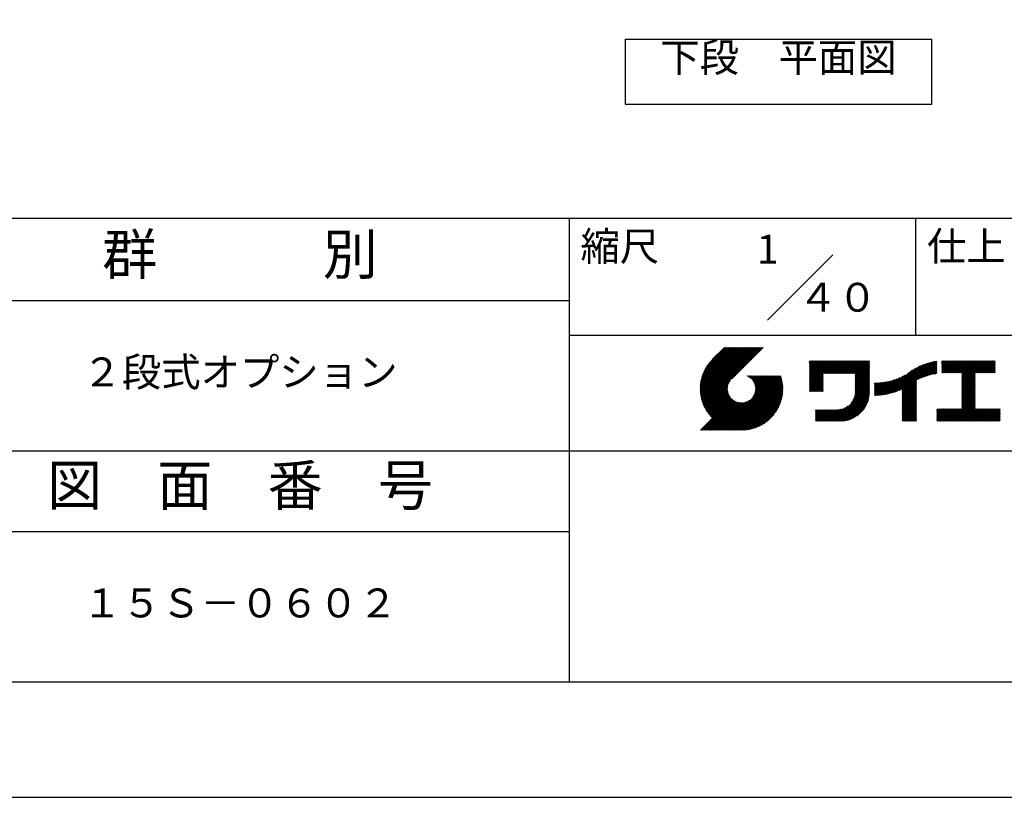
# Model space of a CAD drawing. Extents: x 0 to 16800, y 0 to 11880.
# Drawn here: x 10852 to 14262, y 0 to 2693 of the extents above; entities that cross this region are included whole.
import ezdxf
from ezdxf.enums import TextEntityAlignment as Align

# ---------------------------------------------------------------- set-up
doc = ezdxf.new("R2010")
doc.units = 0
doc.header["$LTSCALE"] = 0.3
doc.layers.get('DEFPOINTS').update_dxf_attribs({"linetype": 'CONTINUOUS'})
doc.layers.add('TEXT', color=7, linetype='CONTINUOUS')
doc.layers.add('TITLE', color=7, linetype='CONTINUOUS')
doc.styles.add('KANJI12', font='txt.shx', dxfattribs={"width": 0.75, "height": 120, "bigfont": 'bigfont'})
doc.styles.get("Standard").update_dxf_attribs({"font": 'romans.shx', "bigfont": 'bigfont.shx'})

msp = doc.modelspace()

# ---------------------------------------------------------------- linework, layer by layer
at = {"layer": 'DEFPOINTS', "color": 4}
msp.add_lwpolyline([(0, 0), (16800, 0), (16800, 11880), (0, 11880)], close=True, dxfattribs=at)
at = {"layer": 'TEXT', "linetype": 'CONTINUOUS', "ltscale": 30}
for p, q in [((12949.353, 2625), (14010.493, 2625)), ((12949.353, 2625), (12949.353, 2400.001)), ((14010.493, 2400.001), (14010.493, 2625)), ((12949.353, 2400.001), (14010.493, 2400.001))]:
    msp.add_line(p, q, dxfattribs=at)
at = {"layer": 'TITLE', "ltscale": 10}
msp.add_line((1000, 2005), (16355, 2005), dxfattribs=at)
at = {"layer": 'TITLE'}
for p, q in [((12755, 2005), (12755, 400)), ((13955, 2005), (13955, 1600)), ((13441.863, 1651.863), (13668.137, 1878.137)), ((8195, 1720), (12755, 1720)), ((12755, 1600), (16355, 1600)), ((13208.415, 1413.554), (13353.001, 1558.139)), ((13208.428, 1416.84), (13349.727, 1558.139)), ((13208.476, 1410.341), (13356.274, 1558.139)), ((13208.519, 1420.204), (13346.454, 1558.139)), ((13208.605, 1407.197), (13359.547, 1558.139)), ((13208.695, 1423.652), (13343.181, 1558.139)), ((13208.798, 1404.117), (13362.82, 1558.139)), ((13208.961, 1427.192), (13339.908, 1558.139)), ((13209.052, 1401.097), (13366.093, 1558.139)), ((13209.328, 1430.832), (13336.635, 1558.139)), ((13209.364, 1398.136), (13369.367, 1558.139)), ((13209.73, 1395.23), (13372.64, 1558.139)), ((13209.803, 1434.581), (13333.362, 1558.139)), ((13210.149, 1392.375), (13375.913, 1558.139)), ((13210.401, 1438.451), (13330.088, 1558.139)), ((13210.618, 1389.571), (13379.186, 1558.139)), ((13211.133, 1442.457), (13326.815, 1558.139)), ((13211.135, 1386.815), (13382.459, 1558.139)), ((13211.698, 1384.105), (13385.733, 1558.139)), ((13212.019, 1446.616), (13323.542, 1558.139)), ((13212.305, 1381.439), (13389.006, 1558.139)), ((13212.955, 1378.815), (13392.279, 1558.139)), ((13213.081, 1450.952), (13320.269, 1558.139)), ((13213.647, 1376.234), (13395.552, 1558.139)), ((13214.349, 1455.492), (13316.996, 1558.139)), ((13214.378, 1373.692), (13398.825, 1558.139)), ((13215.148, 1371.189), (13402.098, 1558.139)), ((13215.862, 1460.279), (13313.722, 1558.139)), ((13215.956, 1368.723), (13405.372, 1558.139)), ((13216.801, 1366.295), (13408.645, 1558.139)), ((13217.676, 1465.365), (13310.449, 1558.139)), ((13217.681, 1363.902), (13411.918, 1558.139)), ((13218.596, 1361.544), (13415.191, 1558.139)), ((13219.545, 1359.22), (13418.464, 1558.139)), ((13219.872, 1470.835), (13307.176, 1558.139)), ((13220.528, 1356.929), (13421.738, 1558.139)), ((13221.543, 1354.671), (13425.011, 1558.139)), ((13222.581, 1476.817), (13303.903, 1558.139)), ((13226.038, 1483.547), (13300.63, 1558.139)), ((13230.753, 1491.535), (13297.357, 1558.139)), ((13238.481, 1502.536), (13294.083, 1558.139)), ((13292.471, 1558.139), (13250.441, 1516.109)), ((13427.326, 1558.139), (13317.869, 1448.682)), ((13586.876, 1430.763), (13667.045, 1510.932)), ((13586.876, 1427.49), (13670.318, 1510.932)), ((13586.876, 1424.217), (13673.591, 1510.932)), ((13586.876, 1420.944), (13676.864, 1510.932)), ((13586.876, 1456.949), (13640.859, 1510.932)), ((13586.876, 1453.676), (13644.133, 1510.932)), ((13586.876, 1450.402), (13647.406, 1510.932)), ((13586.876, 1447.129), (13650.679, 1510.932)), ((13586.876, 1443.856), (13653.952, 1510.932)), ((13586.876, 1440.583), (13657.225, 1510.932)), ((13586.876, 1437.31), (13660.499, 1510.932)), ((13586.876, 1434.037), (13663.772, 1510.932)), ((13586.876, 1466.768), (13631.04, 1510.932)), ((13586.876, 1463.495), (13634.313, 1510.932)), ((13586.876, 1460.222), (13637.586, 1510.932)), ((13586.876, 1486.407), (13611.401, 1510.932)), ((13586.876, 1483.134), (13614.674, 1510.932)), ((13586.876, 1479.861), (13617.947, 1510.932)), ((13586.876, 1476.588), (13621.22, 1510.932)), ((13586.876, 1473.315), (13624.494, 1510.932)), ((13586.876, 1470.042), (13627.767, 1510.932)), ((13586.876, 1502.773), (13595.035, 1510.932)), ((13586.876, 1499.5), (13598.308, 1510.932)), ((13586.876, 1496.227), (13601.581, 1510.932)), ((13586.876, 1492.954), (13604.854, 1510.932)), ((13586.876, 1489.681), (13608.128, 1510.932)), ((13586.876, 1509.32), (13588.489, 1510.932)), ((13586.876, 1506.047), (13591.762, 1510.932)), ((13636.81, 1467.605), (13680.138, 1510.932)), ((13640.084, 1467.605), (13683.411, 1510.932)), ((13643.357, 1467.605), (13686.684, 1510.932)), ((13646.63, 1467.605), (13689.957, 1510.932)), ((13649.903, 1467.605), (13693.23, 1510.932)), ((13653.176, 1467.605), (13696.504, 1510.932)), ((13656.45, 1467.605), (13699.777, 1510.932)), ((13659.723, 1467.605), (13703.05, 1510.932)), ((13662.996, 1467.605), (13706.323, 1510.932)), ((13666.269, 1467.605), (13709.596, 1510.932)), ((13669.542, 1467.605), (13712.869, 1510.932)), ((13672.815, 1467.605), (13716.143, 1510.932)), ((13676.089, 1467.605), (13719.416, 1510.932)), ((13679.362, 1467.605), (13722.689, 1510.932)), ((13682.635, 1467.605), (13725.962, 1510.932)), ((13685.908, 1467.605), (13729.235, 1510.932)), ((13689.181, 1467.605), (13732.509, 1510.932)), ((13692.455, 1467.605), (13735.782, 1510.932)), ((13695.728, 1467.605), (13739.055, 1510.932)), ((13699.001, 1467.605), (13742.328, 1510.932)), ((13702.274, 1467.605), (13745.601, 1510.932)), ((13705.547, 1467.605), (13748.874, 1510.932)), ((13708.82, 1467.605), (13752.148, 1510.932)), ((13712.094, 1467.605), (13755.421, 1510.932)), ((13715.367, 1467.605), (13758.694, 1510.932)), ((13718.64, 1467.605), (13761.967, 1510.932)), ((13721.913, 1467.605), (13765.24, 1510.932)), ((13725.186, 1467.605), (13768.514, 1510.932)), ((13728.46, 1467.605), (13771.787, 1510.932)), ((13731.733, 1467.605), (13775.06, 1510.932)), ((13735.006, 1467.605), (13778.333, 1510.932)), ((13738.279, 1467.605), (13781.606, 1510.932)), ((13741.552, 1467.605), (13784.88, 1510.932)), ((13744.825, 1467.605), (13788.153, 1510.932)), ((13745.52, 1461.754), (13794.699, 1510.932)), ((13745.52, 1465.027), (13791.426, 1510.932)), ((13745.52, 1458.48), (13794.847, 1507.807)), ((13745.52, 1455.207), (13794.847, 1504.534)), ((13745.52, 1451.934), (13794.847, 1501.26)), ((13899.318, 1409.341), (13992.104, 1502.127)), ((13905.227, 1411.977), (13996.913, 1503.663)), ((13908.831, 1395.941), (14022.922, 1510.032)), ((13908.831, 1399.214), (14018.864, 1509.248)), ((13908.831, 1402.488), (14014.708, 1508.365)), ((13908.831, 1405.761), (14010.447, 1507.377)), ((13908.831, 1409.034), (14006.069, 1506.272)), ((13908.831, 1412.307), (14001.563, 1505.039)), ((13963.103, 1446.941), (14026.89, 1510.727)), ((13969.307, 1449.871), (14028.147, 1508.711)), ((13975.128, 1452.419), (14028.147, 1505.438)), ((13980.642, 1454.659), (14028.147, 1502.165)), ((14045.145, 1509.343), (14047.111, 1511.309)), ((14045.145, 1506.07), (14050.384, 1511.309)), ((14045.145, 1502.797), (14053.657, 1511.309)), ((14045.145, 1499.524), (14056.931, 1511.309)), ((14045.145, 1496.25), (14060.204, 1511.309)), ((14045.145, 1492.977), (14063.477, 1511.309)), ((14045.145, 1489.704), (14066.75, 1511.309)), ((14045.145, 1486.431), (14070.023, 1511.309)), ((14045.145, 1483.158), (14073.297, 1511.309)), ((14045.145, 1479.884), (14076.57, 1511.309)), ((14045.145, 1476.611), (14079.843, 1511.309)), ((14045.145, 1473.338), (14083.116, 1511.309)), ((14045.145, 1470.065), (14086.389, 1511.309)), ((14047.958, 1469.605), (14089.662, 1511.309)), ((14051.231, 1469.605), (14092.936, 1511.309)), ((14054.504, 1469.605), (14096.209, 1511.309)), ((14057.778, 1469.605), (14099.482, 1511.309)), ((14061.051, 1469.605), (14102.755, 1511.309)), ((14064.324, 1469.605), (14106.028, 1511.309)), ((14067.597, 1469.605), (14109.302, 1511.309)), ((14070.87, 1469.605), (14112.575, 1511.309)), ((14074.143, 1469.605), (14115.848, 1511.309)), ((14077.417, 1469.605), (14119.121, 1511.309)), ((14080.69, 1469.605), (14122.394, 1511.309)), ((14083.963, 1469.605), (14125.668, 1511.309)), ((14087.236, 1469.605), (14128.941, 1511.309)), ((14090.509, 1469.605), (14132.214, 1511.309)), ((14093.783, 1469.605), (14135.487, 1511.309)), ((14097.056, 1469.605), (14138.76, 1511.309)), ((14100.329, 1469.605), (14142.033, 1511.309)), ((14103.602, 1469.605), (14145.307, 1511.309)), ((14106.875, 1469.605), (14148.58, 1511.309)), ((14110.148, 1469.605), (14151.853, 1511.309)), ((14113.422, 1469.605), (14155.126, 1511.309)), ((14114.468, 1457.559), (14168.219, 1511.309)), ((14114.468, 1454.286), (14171.492, 1511.309)), ((14114.468, 1451.013), (14174.765, 1511.309)), ((14114.468, 1447.739), (14178.038, 1511.309)), ((14114.468, 1444.466), (14181.312, 1511.309)), ((14114.468, 1441.193), (14184.585, 1511.309)), ((14114.468, 1437.92), (14187.858, 1511.309)), ((14114.468, 1434.647), (14191.131, 1511.309)), ((14114.468, 1431.373), (14194.404, 1511.309)), ((14114.468, 1428.1), (14197.678, 1511.309)), ((14114.468, 1424.827), (14200.951, 1511.309)), ((14114.468, 1464.105), (14161.673, 1511.309)), ((14114.468, 1460.832), (14164.946, 1511.309)), ((14114.468, 1467.378), (14158.399, 1511.309)), ((14162.519, 1469.605), (14204.224, 1511.309)), ((14165.793, 1469.605), (14207.497, 1511.309)), ((14169.066, 1469.605), (14210.77, 1511.309)), ((14172.339, 1469.605), (14214.043, 1511.309)), ((14175.612, 1469.605), (14217.317, 1511.309)), ((14178.885, 1469.605), (14220.59, 1511.309)), ((14182.158, 1469.605), (14223.863, 1511.309)), ((14185.432, 1469.605), (14227.136, 1511.309)), ((14188.705, 1469.605), (14230.409, 1511.309)), ((14191.978, 1469.605), (14230.452, 1508.079)), ((14195.251, 1469.605), (14230.452, 1504.806)), ((14198.524, 1469.605), (14230.452, 1501.533)), ((13745.52, 1448.661), (13794.847, 1497.987)), ((13745.52, 1445.388), (13794.847, 1494.714)), ((13745.52, 1442.114), (13794.847, 1491.441)), ((13745.52, 1438.841), (13794.847, 1488.168)), ((13745.52, 1435.568), (13794.847, 1484.895)), ((13745.52, 1432.295), (13794.847, 1481.621)), ((13745.52, 1429.022), (13794.847, 1478.348)), ((13745.52, 1425.749), (13794.847, 1475.075)), ((13745.52, 1422.475), (13794.847, 1471.802)), ((13745.52, 1419.202), (13794.847, 1468.529)), ((13856.503, 1395.984), (13933.222, 1472.704)), ((13860.661, 1396.869), (13942.786, 1478.994)), ((13864.931, 1397.866), (13950.864, 1483.8)), ((13869.324, 1398.986), (13958.048, 1487.71)), ((13873.855, 1400.243), (13964.613, 1491.002)), ((13878.539, 1401.655), (13970.718, 1493.833)), ((13883.398, 1403.24), (13976.461, 1496.303)), ((13888.456, 1405.025), (13981.909, 1498.478)), ((13893.748, 1407.044), (13987.112, 1500.408)), ((13985.899, 1456.643), (14028.147, 1498.892)), ((13990.938, 1458.409), (14028.147, 1495.619)), ((13995.789, 1459.987), (14028.147, 1492.345)), ((14000.474, 1461.399), (14028.147, 1489.072)), ((14005.013, 1462.665), (14028.147, 1485.799)), ((14009.42, 1463.799), (14028.147, 1482.526)), ((14013.708, 1464.814), (14028.147, 1479.253)), ((14017.888, 1465.72), (14028.147, 1475.98)), ((14021.968, 1466.528), (14028.147, 1472.706)), ((14025.957, 1467.243), (14028.147, 1469.433)), ((14114.468, 1421.554), (14161.129, 1468.214)), ((14201.798, 1469.605), (14230.452, 1498.259)), ((14205.071, 1469.605), (14230.452, 1494.986)), ((14208.344, 1469.605), (14230.452, 1491.713)), ((14211.617, 1469.605), (14230.452, 1488.44)), ((14214.89, 1469.605), (14230.452, 1485.167)), ((14218.163, 1469.605), (14230.452, 1481.894)), ((14221.437, 1469.605), (14230.452, 1478.62)), ((14224.71, 1469.605), (14230.452, 1475.347)), ((14227.983, 1469.605), (14230.452, 1472.074)), ((13222.59, 1352.445), (13312.657, 1442.512)), ((13223.669, 1350.251), (13308.171, 1434.753)), ((13278.761, 1271.142), (13467.623, 1460.005)), ((13282.034, 1271.142), (13470.896, 1460.005)), ((13285.307, 1271.142), (13474.17, 1460.005)), ((13288.58, 1271.142), (13477.443, 1460.005)), ((13291.854, 1271.142), (13480.716, 1460.005)), ((13295.127, 1271.142), (13483.989, 1460.005)), ((13298.4, 1271.142), (13487.262, 1460.005)), ((13301.673, 1271.142), (13488.66, 1458.129)), ((13304.946, 1271.142), (13489.43, 1455.626)), ((13308.219, 1271.142), (13490.162, 1453.085)), ((13311.493, 1271.142), (13490.854, 1450.504)), ((13314.766, 1271.142), (13491.505, 1447.881)), ((13318.039, 1271.142), (13492.113, 1445.216)), ((13321.312, 1271.142), (13492.676, 1442.507)), ((13324.585, 1271.142), (13493.194, 1439.751)), ((13327.859, 1271.142), (13493.664, 1436.947)), ((13331.132, 1271.142), (13494.083, 1434.094)), ((13369.05, 1459.627), (13369.428, 1460.005)), ((13371.37, 1458.674), (13372.701, 1460.005)), ((13373.592, 1457.623), (13375.974, 1460.005)), ((13375.723, 1456.48), (13379.247, 1460.005)), ((13377.765, 1455.25), (13382.52, 1460.005)), ((13379.723, 1453.934), (13385.794, 1460.005)), ((13381.599, 1452.537), (13389.067, 1460.005)), ((13383.394, 1451.059), (13392.34, 1460.005)), ((13385.11, 1449.502), (13395.613, 1460.005)), ((13386.748, 1447.866), (13398.886, 1460.005)), ((13388.306, 1446.151), (13402.16, 1460.005)), ((13389.785, 1444.357), (13405.433, 1460.005)), ((13391.184, 1442.482), (13408.706, 1460.005)), ((13391.278, 1386.932), (13464.35, 1460.005)), ((13392.5, 1440.526), (13411.979, 1460.005)), ((13393.732, 1438.484), (13415.252, 1460.005)), ((13394.876, 1436.355), (13418.525, 1460.005)), ((13395.689, 1394.617), (13461.077, 1460.005)), ((13395.928, 1434.134), (13421.799, 1460.005)), ((13396.883, 1431.816), (13425.072, 1460.005)), ((13397.735, 1429.394), (13428.345, 1460.005)), ((13397.758, 1399.959), (13457.804, 1460.005)), ((13398.474, 1426.861), (13431.618, 1460.005)), ((13398.956, 1404.43), (13454.53, 1460.005)), ((13399.091, 1424.205), (13434.891, 1460.005)), ((13399.572, 1421.413), (13438.165, 1460.005)), ((13399.644, 1408.391), (13451.257, 1460.005)), ((13399.899, 1418.466), (13441.438, 1460.005)), ((13399.979, 1411.999), (13447.984, 1460.005)), ((13400.046, 1415.34), (13444.711, 1460.005)), ((13586.876, 1417.671), (13634.869, 1465.664)), ((13586.876, 1414.397), (13634.869, 1462.391)), ((13586.876, 1411.124), (13634.869, 1459.117)), ((13586.876, 1407.851), (13634.869, 1455.844)), ((13587.912, 1405.614), (13634.869, 1452.571)), ((13591.185, 1405.614), (13634.869, 1449.298)), ((13594.458, 1405.614), (13634.869, 1446.025)), ((13597.731, 1405.614), (13634.869, 1442.752)), ((13601.005, 1405.614), (13634.869, 1439.478)), ((13604.278, 1405.614), (13634.869, 1436.205)), ((13607.551, 1405.614), (13634.869, 1432.932)), ((13737.993, 1375.67), (13794.847, 1432.524)), ((13740.887, 1381.837), (13794.847, 1435.797)), ((13742.699, 1386.922), (13794.847, 1439.07)), ((13743.905, 1391.401), (13794.847, 1442.343)), ((13744.703, 1395.473), (13794.847, 1445.616)), ((13745.199, 1399.242), (13794.847, 1448.89)), ((13745.456, 1402.773), (13794.847, 1452.163)), ((13745.52, 1415.929), (13794.847, 1465.255)), ((13745.52, 1412.656), (13794.847, 1461.982)), ((13745.52, 1409.383), (13794.847, 1458.709)), ((13745.52, 1406.109), (13794.847, 1455.436)), ((13812.178, 1394.21), (13857.479, 1439.511)), ((13812.178, 1397.484), (13853.4, 1438.706)), ((13812.178, 1400.757), (13849.417, 1437.996)), ((13812.178, 1404.03), (13845.523, 1437.375)), ((13812.178, 1407.303), (13841.711, 1436.837)), ((13812.178, 1410.576), (13837.976, 1436.375)), ((13812.178, 1413.849), (13834.314, 1435.985)), ((13812.178, 1417.123), (13830.718, 1435.663)), ((13812.178, 1420.396), (13827.186, 1435.405)), ((13812.178, 1423.669), (13823.715, 1435.206)), ((13812.178, 1426.942), (13820.301, 1435.065)), ((13812.178, 1430.215), (13816.94, 1434.978)), ((13812.178, 1433.489), (13813.632, 1434.943)), ((13812.855, 1391.615), (13861.662, 1440.422)), ((13816.151, 1391.638), (13865.96, 1441.447)), ((13819.499, 1391.713), (13870.385, 1442.598)), ((13822.901, 1391.841), (13874.95, 1443.891)), ((13826.358, 1392.025), (13879.674, 1445.341)), ((13829.875, 1392.269), (13884.577, 1446.971)), ((13833.455, 1392.576), (13889.688, 1448.809)), ((13837.102, 1392.949), (13895.041, 1450.889)), ((13840.819, 1393.393), (13900.685, 1453.259)), ((13844.612, 1393.913), (13906.686, 1455.987)), ((13848.486, 1394.514), (13913.143, 1459.171)), ((13852.447, 1395.202), (13920.275, 1463.03)), ((13908.831, 1392.668), (13958.157, 1441.994)), ((13908.831, 1389.395), (13958.157, 1438.721)), ((13908.831, 1386.122), (13958.157, 1435.448)), ((14114.468, 1418.281), (14161.129, 1464.941)), ((14114.468, 1415.008), (14161.129, 1461.668)), ((14114.468, 1411.734), (14161.129, 1458.394)), ((14114.468, 1408.461), (14161.129, 1455.121)), ((14114.468, 1405.188), (14161.129, 1451.848)), ((14114.468, 1401.915), (14161.129, 1448.575)), ((14114.468, 1398.642), (14161.129, 1445.302)), ((14114.468, 1395.368), (14161.129, 1442.029)), ((14114.468, 1392.095), (14161.129, 1438.755)), ((14114.468, 1388.822), (14161.129, 1435.482)), ((13224.778, 1348.087), (13306.084, 1429.393)), ((13225.918, 1345.954), (13304.877, 1424.913)), ((13227.088, 1343.85), (13304.183, 1420.945)), ((13228.287, 1341.776), (13303.844, 1417.333)), ((13229.515, 1339.731), (13303.773, 1413.989)), ((13230.772, 1337.715), (13303.917, 1410.86)), ((13232.058, 1335.727), (13304.241, 1407.911)), ((13233.371, 1333.768), (13304.72, 1405.116)), ((13234.713, 1331.836), (13305.335, 1402.458)), ((13236.082, 1329.932), (13306.073, 1399.923)), ((13334.405, 1271.142), (13494.451, 1431.188)), ((13338.323, 1271.787), (13494.763, 1428.228)), ((13341.341, 1271.532), (13495.018, 1425.209)), ((13344.42, 1271.338), (13495.212, 1422.13)), ((13347.564, 1271.208), (13495.672, 1419.317)), ((13350.775, 1271.147), (13495.404, 1415.775)), ((13354.06, 1271.158), (13495.392, 1412.49)), ((13357.423, 1271.248), (13495.302, 1409.127)), ((13360.87, 1271.422), (13495.128, 1405.68)), ((13364.409, 1271.688), (13494.863, 1402.141)), ((13368.047, 1272.053), (13494.498, 1398.503)), ((13610.824, 1405.614), (13634.869, 1429.659)), ((13614.097, 1405.614), (13634.869, 1426.386)), ((13617.37, 1405.614), (13634.869, 1423.112)), ((13620.644, 1405.614), (13634.869, 1419.839)), ((13623.917, 1405.614), (13634.869, 1416.566)), ((13627.19, 1405.614), (13634.869, 1413.293)), ((13630.463, 1405.614), (13634.869, 1410.02)), ((13633.736, 1405.614), (13634.869, 1406.747)), ((13671.505, 1302.636), (13794.847, 1425.977)), ((13674.779, 1302.636), (13794.847, 1422.704)), ((13678.052, 1302.636), (13794.847, 1419.431)), ((13681.325, 1302.636), (13794.847, 1416.158)), ((13684.598, 1302.636), (13794.847, 1412.885)), ((13687.871, 1302.636), (13794.847, 1409.611)), ((13691.144, 1302.636), (13794.847, 1406.338)), ((13694.418, 1302.636), (13794.847, 1403.065)), ((13697.732, 1302.677), (13794.805, 1399.751)), ((13731.613, 1366.017), (13794.847, 1429.25)), ((13908.831, 1382.848), (13958.157, 1432.175)), ((13908.831, 1379.575), (13958.157, 1428.902)), ((13908.831, 1376.302), (13958.157, 1425.628)), ((13908.831, 1373.029), (13958.157, 1422.355)), ((13908.831, 1369.756), (13958.157, 1419.082)), ((13908.831, 1366.483), (13958.157, 1415.809)), ((13908.831, 1363.209), (13958.157, 1412.536)), ((13908.831, 1359.936), (13958.157, 1409.263)), ((13908.831, 1356.663), (13958.157, 1405.989)), ((13908.831, 1353.39), (13958.157, 1402.716)), ((13908.831, 1350.117), (13958.157, 1399.443)), ((14114.468, 1385.549), (14161.129, 1432.209)), ((14114.468, 1382.276), (14161.129, 1428.936)), ((14114.468, 1379.003), (14161.129, 1425.663)), ((14114.468, 1375.729), (14161.129, 1422.389)), ((14114.468, 1372.456), (14161.129, 1419.116)), ((14114.468, 1369.183), (14161.129, 1415.843)), ((14114.468, 1365.91), (14161.129, 1412.57)), ((14114.468, 1362.637), (14161.129, 1409.297)), ((14114.468, 1359.363), (14161.129, 1406.024)), ((14114.468, 1356.09), (14161.129, 1402.75)), ((14114.468, 1352.817), (14161.129, 1399.477)), ((13210.024, 1271.142), (13318.684, 1379.803)), ((13213.297, 1271.142), (13320.399, 1378.244)), ((13216.57, 1271.142), (13322.193, 1376.765)), ((13219.844, 1271.142), (13324.068, 1375.367)), ((13223.117, 1271.142), (13326.025, 1374.05)), ((13226.39, 1271.142), (13328.066, 1372.819)), ((13229.663, 1271.142), (13330.195, 1371.675)), ((13232.936, 1271.142), (13332.416, 1370.622)), ((13236.209, 1271.142), (13334.734, 1369.667)), ((13237.478, 1328.055), (13306.923, 1397.5)), ((13238.901, 1326.205), (13307.877, 1395.181)), ((13239.483, 1271.142), (13337.156, 1368.816)), ((13240.352, 1324.382), (13308.928, 1392.958)), ((13241.829, 1322.586), (13310.07, 1390.828)), ((13242.756, 1271.142), (13339.69, 1368.076)), ((13243.333, 1320.817), (13311.301, 1388.785)), ((13244.863, 1319.075), (13312.616, 1386.827)), ((13246.029, 1271.142), (13342.346, 1367.459)), ((13246.421, 1317.358), (13314.013, 1384.951)), ((13248.004, 1315.669), (13315.491, 1383.156)), ((13249.302, 1271.142), (13345.138, 1366.978)), ((13249.614, 1314.006), (13317.048, 1381.44)), ((13252.575, 1271.142), (13348.085, 1366.652)), ((13255.849, 1271.142), (13351.211, 1366.504)), ((13259.122, 1271.142), (13354.551, 1366.572)), ((13262.395, 1271.142), (13358.159, 1366.907)), ((13265.668, 1271.142), (13362.12, 1367.595)), ((13268.941, 1271.142), (13366.592, 1368.793)), ((13272.214, 1271.142), (13371.933, 1370.861)), ((13275.488, 1271.142), (13379.618, 1375.273)), ((13371.794, 1272.527), (13494.024, 1394.756)), ((13375.663, 1273.122), (13493.428, 1390.888)), ((13379.666, 1273.852), (13492.698, 1386.884)), ((13383.823, 1274.736), (13491.814, 1382.727)), ((13388.156, 1275.795), (13490.755, 1378.395)), ((13392.693, 1277.06), (13489.49, 1373.857)), ((13397.476, 1278.569), (13487.981, 1369.075)), ((13701.163, 1302.835), (13794.648, 1396.32)), ((13704.725, 1303.124), (13794.359, 1392.758)), ((13708.436, 1303.562), (13793.921, 1389.046)), ((13712.32, 1304.172), (13793.311, 1385.163)), ((13716.406, 1304.985), (13792.498, 1381.077)), ((13720.736, 1306.042), (13791.44, 1376.746)), ((13725.372, 1307.405), (13790.077, 1372.11)), ((13730.409, 1309.169), (13788.314, 1367.074)), ((13908.831, 1346.843), (13958.157, 1396.17)), ((13908.831, 1343.57), (13958.157, 1392.897)), ((13908.831, 1340.297), (13958.157, 1389.623)), ((13908.831, 1337.024), (13958.157, 1386.35)), ((13908.831, 1333.751), (13958.157, 1383.077)), ((13908.831, 1330.478), (13958.157, 1379.804)), ((13908.831, 1327.204), (13958.157, 1376.531)), ((13908.831, 1323.931), (13958.157, 1373.258)), ((13908.831, 1320.658), (13958.157, 1369.984)), ((13908.831, 1317.385), (13958.157, 1366.711)), ((14074.107, 1302.636), (14161.129, 1389.658)), ((14077.38, 1302.636), (14161.129, 1386.384)), ((14080.653, 1302.636), (14161.129, 1383.111)), ((14083.926, 1302.636), (14161.129, 1379.838)), ((14087.2, 1302.636), (14161.129, 1376.565)), ((14090.473, 1302.636), (14161.129, 1373.292)), ((14093.746, 1302.636), (14161.129, 1370.019)), ((14097.019, 1302.636), (14161.129, 1366.745)), ((14114.468, 1349.544), (14161.129, 1396.204)), ((14114.468, 1346.271), (14161.129, 1392.931)), ((13402.558, 1280.378), (13486.173, 1363.993)), ((13408.02, 1282.567), (13483.983, 1358.53)), ((13413.994, 1285.268), (13481.282, 1352.556)), ((13420.711, 1288.711), (13477.839, 1345.839)), ((13428.674, 1293.401), (13473.149, 1337.877)), ((13608.206, 1340.805), (13609.69, 1342.289)), ((13608.206, 1321.166), (13629.329, 1342.289)), ((13608.206, 1317.893), (13632.602, 1342.289)), ((13608.206, 1314.62), (13635.876, 1342.289)), ((13608.206, 1311.347), (13639.149, 1342.289)), ((13608.206, 1308.074), (13642.422, 1342.289)), ((13608.206, 1304.8), (13645.695, 1342.289)), ((13608.206, 1337.532), (13612.963, 1342.289)), ((13608.206, 1334.259), (13616.237, 1342.289)), ((13608.206, 1330.986), (13619.51, 1342.289)), ((13608.206, 1327.713), (13622.783, 1342.289)), ((13608.206, 1324.44), (13626.056, 1342.289)), ((13609.315, 1302.636), (13648.968, 1342.289)), ((13612.588, 1302.636), (13652.242, 1342.289)), ((13615.861, 1302.636), (13655.515, 1342.289)), ((13619.134, 1302.636), (13658.788, 1342.289)), ((13622.408, 1302.636), (13662.061, 1342.289)), ((13625.681, 1302.636), (13665.334, 1342.289)), ((13628.954, 1302.636), (13668.607, 1342.289)), ((13632.227, 1302.636), (13671.881, 1342.289)), ((13635.5, 1302.636), (13675.154, 1342.289)), ((13638.774, 1302.636), (13678.427, 1342.289)), ((13642.047, 1302.636), (13681.7, 1342.289)), ((13645.32, 1302.636), (13685.037, 1342.353)), ((13648.593, 1302.636), (13688.568, 1342.611)), ((13651.866, 1302.636), (13692.337, 1343.107)), ((13655.139, 1302.636), (13696.408, 1343.905)), ((13658.413, 1302.636), (13700.888, 1345.111)), ((13661.686, 1302.636), (13705.973, 1346.923)), ((13664.959, 1302.636), (13712.139, 1349.816)), ((13668.232, 1302.636), (13721.793, 1356.197)), ((13736.009, 1311.496), (13785.987, 1361.473)), ((13742.503, 1314.716), (13782.766, 1354.98)), ((13750.826, 1319.766), (13777.716, 1346.656)), ((13908.831, 1314.112), (13958.157, 1363.438)), ((13908.831, 1310.838), (13958.157, 1360.165)), ((13908.831, 1307.565), (13958.157, 1356.892)), ((13908.831, 1304.292), (13958.157, 1353.618)), ((13910.448, 1302.636), (13958.157, 1350.345)), ((13913.721, 1302.636), (13958.157, 1347.072)), ((13916.994, 1302.636), (13958.157, 1343.799)), ((13920.267, 1302.636), (13958.157, 1340.526)), ((13923.54, 1302.636), (13958.157, 1337.253)), ((13926.814, 1302.636), (13958.157, 1333.979)), ((13930.087, 1302.636), (13958.157, 1330.706)), ((14028.147, 1322.14), (14050.963, 1344.956)), ((14028.147, 1318.867), (14054.236, 1344.956)), ((14028.147, 1315.594), (14057.509, 1344.956)), ((14028.147, 1312.32), (14060.782, 1344.956)), ((14028.147, 1309.047), (14064.056, 1344.956)), ((14028.147, 1305.774), (14067.329, 1344.956)), ((14028.147, 1338.506), (14034.597, 1344.956)), ((14028.147, 1335.233), (14037.87, 1344.956)), ((14028.147, 1331.96), (14041.143, 1344.956)), ((14028.147, 1328.686), (14044.417, 1344.956)), ((14028.147, 1325.413), (14047.69, 1344.956)), ((14028.147, 1341.779), (14031.324, 1344.956)), ((14028.282, 1302.636), (14070.602, 1344.956)), ((14031.556, 1302.636), (14073.875, 1344.956)), ((14034.829, 1302.636), (14077.148, 1344.956)), ((14038.102, 1302.636), (14080.422, 1344.956)), ((14041.375, 1302.636), (14083.695, 1344.956)), ((14044.648, 1302.636), (14086.968, 1344.956)), ((14047.921, 1302.636), (14090.241, 1344.956)), ((14051.195, 1302.636), (14093.514, 1344.956)), ((14054.468, 1302.636), (14096.787, 1344.956)), ((14057.741, 1302.636), (14100.061, 1344.956)), ((14061.014, 1302.636), (14103.334, 1344.956)), ((14064.287, 1302.636), (14106.607, 1344.956)), ((14067.561, 1302.636), (14109.88, 1344.956)), ((14070.834, 1302.636), (14113.153, 1344.956)), ((14100.292, 1302.636), (14161.129, 1363.472)), ((14103.566, 1302.636), (14161.129, 1360.199)), ((14106.839, 1302.636), (14161.129, 1356.926)), ((14110.112, 1302.636), (14161.129, 1353.653)), ((14113.385, 1302.636), (14161.129, 1350.379)), ((14116.658, 1302.636), (14161.129, 1347.106)), ((14119.931, 1302.636), (14162.251, 1344.956)), ((14123.205, 1302.636), (14165.524, 1344.956)), ((14126.478, 1302.636), (14168.798, 1344.956)), ((14129.751, 1302.636), (14172.071, 1344.956)), ((14133.024, 1302.636), (14175.344, 1344.956)), ((14136.297, 1302.636), (14178.617, 1344.956)), ((14139.571, 1302.636), (14181.89, 1344.956)), ((14142.844, 1302.636), (14185.163, 1344.956)), ((14146.117, 1302.636), (14188.437, 1344.956)), ((14149.39, 1302.636), (14191.71, 1344.956)), ((14152.663, 1302.636), (14194.983, 1344.956)), ((14155.936, 1302.636), (14198.256, 1344.956)), ((14159.21, 1302.636), (14201.529, 1344.956)), ((14162.483, 1302.636), (14204.803, 1344.956)), ((14165.756, 1302.636), (14208.076, 1344.956)), ((14169.029, 1302.636), (14211.349, 1344.956)), ((14172.302, 1302.636), (14214.622, 1344.956)), ((14175.576, 1302.636), (14217.895, 1344.956)), ((14178.849, 1302.636), (14221.168, 1344.956)), ((14182.122, 1302.636), (14224.442, 1344.956)), ((14185.395, 1302.636), (14227.715, 1344.956)), ((14188.668, 1302.636), (14230.988, 1344.956)), ((14191.941, 1302.636), (14234.261, 1344.956)), ((14195.215, 1302.636), (14237.534, 1344.956)), ((14198.488, 1302.636), (14240.808, 1344.956)), ((14201.761, 1302.636), (14244.081, 1344.956)), ((14205.034, 1302.636), (14247.354, 1344.956)), ((14208.307, 1302.636), (14247.45, 1341.778)), ((14211.581, 1302.636), (14247.45, 1338.505)), ((14214.854, 1302.636), (14247.45, 1335.232)), ((14218.127, 1302.636), (14247.45, 1331.959)), ((13439.594, 1301.049), (13465.502, 1326.956)), ((13933.36, 1302.636), (13958.157, 1327.433)), ((13936.633, 1302.636), (13958.157, 1324.16)), ((13939.906, 1302.636), (13958.157, 1320.887)), ((13943.18, 1302.636), (13958.157, 1317.613)), ((13946.453, 1302.636), (13958.157, 1314.34)), ((13949.726, 1302.636), (13958.157, 1311.067)), ((13952.999, 1302.636), (13958.157, 1307.794)), ((13956.272, 1302.636), (13958.157, 1304.521)), ((14221.4, 1302.636), (14247.45, 1328.686)), ((14224.673, 1302.636), (14247.45, 1325.412)), ((14227.946, 1302.636), (14247.45, 1322.139)), ((14231.22, 1302.636), (14247.45, 1318.866)), ((14234.493, 1302.636), (14247.45, 1315.593)), ((14237.766, 1302.636), (14247.45, 1312.32)), ((14241.039, 1302.636), (14247.45, 1309.047)), ((14244.312, 1302.636), (14247.45, 1305.773)), ((6395, 1200), (16355, 1200)), ((8195, 920), (12755, 920))]:
    msp.add_line(p, q, dxfattribs=at)
at = {"layer": 'TITLE', "ltscale": 10}
msp.add_lwpolyline([(1000, 400), (16355, 400), (16355, 11480), (1000, 11480)], close=True, dxfattribs=at)

# ---------------------------------------------------------------- texts
at = {"layer": 'TEXT', "linetype": 'CONTINUOUS', "ltscale": 30, "style": 'KANJI12'}
msp.add_text('下段\u3000平面図', height=100, dxfattribs=at).set_placement((13479.923, 2512.5), align=Align.CENTER)
at = {"layer": 'TITLE'}
for s, p in [('1', (13442.444, 1848.333)), ('４０', (13684.99, 1681.667))]:
    msp.add_text(s, height=100, dxfattribs=at).set_placement(p, align=Align.CENTER)
at = {"layer": 'TITLE', "width": 2280, "attachment_point": 5}
for s, insert, char_height in [('群\u3000\u3000\u3000別', (11615, 1862.5), 140), ('２段式オプション', (11615, 1460), 100), ('図\u3000面\u3000番\u3000号', (11615, 1062.5), 140), ('１５Ｓ－０６０２', (11615, 660), 100)]:
    msp.add_mtext(s, dxfattribs=dict(at, insert=insert, char_height=char_height))
at = {"layer": 'TITLE', "ltscale": 10, "char_height": 100, "attachment_point": 1}
for s, insert, width in [('縮尺', (12794.133, 1958.152), 253.69087), ('仕上', (13994.133, 1958.152), 253.692)]:
    msp.add_mtext(s, dxfattribs=dict(at, insert=insert, width=width))

doc.saveas('drawing.dxf')
